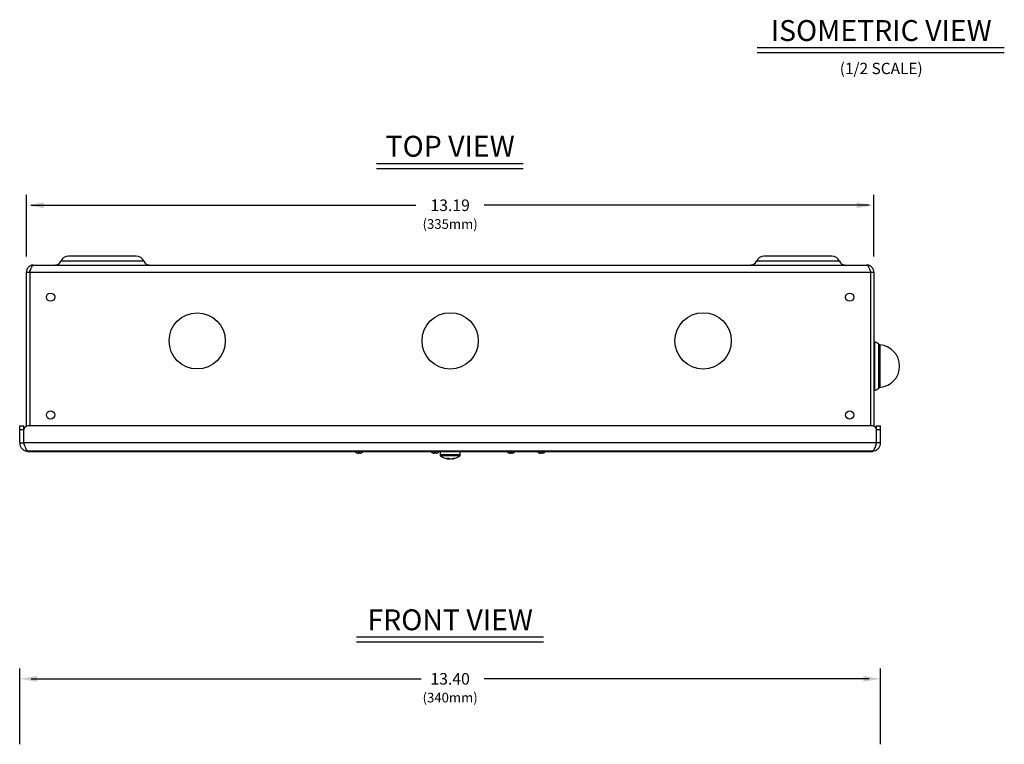
# Model space of a CAD drawing. Extents: x 0.7 to 37.3, y 0.2 to 27.2.
# Drawn here: x 0.7 to 16, y 14.6 to 25.9 of the extents above; entities that cross this region are included whole.
import ezdxf
from ezdxf.enums import TextEntityAlignment as Align

# ---------------------------------------------------------------- set-up
doc = ezdxf.new("R2010")
doc.units = 0
doc.header["$LTSCALE"] = 0.75
doc.header["$MEASUREMENT"] = 0
doc.layers.get('0').update_dxf_attribs({"linetype": 'CONTINUOUS'})
doc.layers.add('DIM', color=1, linetype='CONTINUOUS')
doc.styles.get("Standard").update_dxf_attribs({"font": 'SIMPLEX.shx', "oblique": 12})

msp = doc.modelspace()

# ---------------------------------------------------------------- linework, layer by layer
for p, q in [((2.478, 22.247), (1.424, 22.247)), ((13.305, 22.247), (12.251, 22.247)), ((0.882, 22.109), (13.846, 22.109)), ((2.596, 22.167), (1.305, 22.167)), ((13.423, 22.167), (12.132, 22.167)), ((0.77, 21.997), (13.959, 21.997)), ((0.77, 19.601), (0.77, 21.997)), ((0.82, 21.997), (0.82, 19.605)), ((13.908, 21.997), (13.908, 19.605)), ((13.959, 21.997), (13.959, 19.601)), ((13.967, 20.909), (13.967, 20.16)), ((14.035, 20.194), (14.035, 20.875)), ((14.054, 20.864), (14.054, 20.205)), ((0.665, 19.34), (0.665, 19.605)), ((0.665, 19.605), (0.728, 19.605)), ((0.728, 19.543), (0.665, 19.543)), ((0.728, 19.34), (0.728, 19.605)), ((0.73, 19.34), (0.73, 19.543)), ((13.935, 19.605), (0.793, 19.605)), ((13.998, 19.34), (13.998, 19.543)), ((14.001, 19.605), (14.064, 19.605)), ((14.001, 19.34), (14.001, 19.605)), ((14.064, 19.543), (14.001, 19.543)), ((14.064, 19.34), (14.064, 19.605)), ((0.665, 19.34), (0.728, 19.34)), ((13.998, 19.34), (0.73, 19.34)), ((14.064, 19.34), (14.001, 19.34)), ((13.936, 19.212), (0.792, 19.212)), ((0.793, 19.212), (0.793, 19.202)), ((13.936, 19.202), (0.793, 19.202)), ((5.959, 19.18), (5.933, 19.18)), ((7.141, 19.18), (7.115, 19.18)), ((7.207, 19.202), (7.207, 19.153)), ((7.522, 19.153), (7.522, 19.202)), ((8.322, 19.18), (8.296, 19.18)), ((8.794, 19.18), (8.769, 19.18)), ((13.936, 19.212), (13.936, 19.202)), ((7.522, 19.153), (7.207, 19.153)), ((7.514, 19.138), (7.215, 19.138)), ((7.341, 19.1), (7.339, 19.091)), ((7.359, 19.091), (7.359, 19.093)), ((7.389, 19.094), (7.389, 19.091))]:
    msp.add_line(p, q)
at = {"flags": 128}
msp.add_lwpolyline([(7.359, 19.091), (7.363, 19.092), (7.364, 19.092)], dxfattribs=at)
for centre, radius in [((1.145, 21.609), 0.064), ((13.583, 21.609), 0.064), ((3.427, 20.928), 0.437), ((7.364, 20.928), 0.438), ((11.301, 20.928), 0.438), ((1.145, 19.775), 0.064), ((13.583, 19.775), 0.064)]:
    msp.add_circle(centre, radius)
for centre, radius, start, end in [((1.424, 22.12), 0.128, 90, 158.1161), ((2.478, 22.12), 0.128, 21.8839, 90), ((12.251, 22.12), 0.128, 90, 158.1161), ((13.305, 22.12), 0.128, 21.8839, 90), ((1.22, 22.202), 0.0922, 270, 338.1161), ((2.682, 22.202), 0.0922, 201.8839, 270), ((12.046, 22.202), 0.0922, 270, 338.1161), ((13.509, 22.202), 0.0922, 201.8839, 270), ((13.967, 20.901), 0.00787, 88.7733, 180), ((13.965, 20.82), 0.0888, 38.1322, 88.7733), ((14.056, 20.892), 0.0276, 218.1322, 265.7046), ((14.029, 20.535), 0.331, 274.2954, 85.7046), ((13.967, 20.168), 0.00787, 180, 271.2267), ((13.965, 20.249), 0.0888, 271.2267, 321.8678), ((14.056, 20.177), 0.0276, 94.2954, 141.8678), ((0.793, 19.543), 0.0625, 90, 180), ((13.935, 19.543), 0.0625, 0, 90), ((5.933, 19.239), 0.0591, 219.4942, 270), ((5.959, 19.239), 0.0591, 270, 320.5058), ((7.115, 19.239), 0.0591, 219.4942, 270), ((7.141, 19.239), 0.0591, 270, 320.5058), ((8.296, 19.239), 0.0591, 219.4942, 270), ((8.322, 19.239), 0.0591, 270, 320.5058), ((8.769, 19.239), 0.0591, 219.4942, 270), ((8.794, 19.239), 0.0591, 270, 320.5058), ((7.226, 19.153), 0.0189, 180, 234.217), ((7.364, 19.346), 0.256, 234.217, 262.6306), ((7.324, 19.33), 0.229, 266.4827, 273.5173), ((7.35, 19.169), 0.0788, 239.5662, 262.3608), ((7.382, 19.186), 0.0958, 242.2203, 262.2263), ((7.375, 19.278), 0.187, 259.1748, 265.1803), ((7.353, 19.283), 0.192, 274.9107, 289.3616), ((7.374, 19.266), 0.176, 274.8411, 290.1887), ((7.364, 19.346), 0.256, 277.3694, 305.783), ((7.426, 19.2), 0.0988, 264.6448, 275.3552), ((7.503, 19.153), 0.0189, 305.783, 0)]:
    msp.add_arc(centre, radius, start, end)
for points, knots in [([(0.882, 22.109), (0.875, 22.109), (0.868, 22.109), (0.853, 22.106), (0.846, 22.104), (0.832, 22.098), (0.826, 22.095), (0.814, 22.086), (0.808, 22.082), (0.797, 22.071), (0.793, 22.066), (0.785, 22.053), (0.781, 22.047), (0.775, 22.033), (0.773, 22.026), (0.77, 22.012), (0.77, 22.004), (0.77, 21.997)], [0, 0, 0, 0, 0.125, 0.125, 0.25, 0.25, 0.375, 0.375, 0.5, 0.5, 0.625, 0.625, 0.75, 0.75, 0.875, 0.875, 1, 1, 1, 1]), ([(0.82, 21.997), (0.823, 22.004), (0.825, 22.011), (0.831, 22.026), (0.833, 22.033), (0.838, 22.047), (0.841, 22.053), (0.846, 22.065), (0.849, 22.071), (0.854, 22.082), (0.856, 22.086), (0.862, 22.094), (0.864, 22.098), (0.869, 22.104), (0.872, 22.106), (0.877, 22.109), (0.88, 22.109), (0.882, 22.109)], [0, 0, 0, 0, 0.125, 0.125, 0.25, 0.25, 0.375, 0.375, 0.5, 0.5, 0.625, 0.625, 0.75, 0.75, 0.875, 0.875, 1, 1, 1, 1]), ([(13.846, 22.109), (13.848, 22.109), (13.851, 22.109), (13.856, 22.106), (13.859, 22.104), (13.864, 22.098), (13.867, 22.095), (13.872, 22.086), (13.874, 22.082), (13.88, 22.071), (13.882, 22.066), (13.887, 22.053), (13.89, 22.047), (13.895, 22.033), (13.898, 22.026), (13.903, 22.012), (13.905, 22.004), (13.908, 21.997)], [0, 0, 0, 0, 0.125, 0.125, 0.25, 0.25, 0.375, 0.375, 0.5, 0.5, 0.625, 0.625, 0.75, 0.75, 0.875, 0.875, 1, 1, 1, 1]), ([(13.959, 21.997), (13.959, 22.004), (13.958, 22.011), (13.955, 22.026), (13.953, 22.033), (13.947, 22.047), (13.944, 22.053), (13.936, 22.065), (13.931, 22.071), (13.92, 22.082), (13.915, 22.086), (13.902, 22.094), (13.896, 22.098), (13.882, 22.104), (13.875, 22.106), (13.861, 22.109), (13.853, 22.109), (13.846, 22.109)], [0, 0, 0, 0, 0.125, 0.125, 0.25, 0.25, 0.375, 0.375, 0.5, 0.5, 0.625, 0.625, 0.75, 0.75, 0.875, 0.875, 1, 1, 1, 1]), ([(0.837, 22.042), (0.832, 22.037), (0.822, 22.025), (0.818, 22.008), (0.817, 21.998), (0.817, 21.997)], [0, 0, 0, 0, 0.413134, 0.922167, 1, 1, 1, 1]), ([(13.911, 21.997), (13.91, 22.004), (13.908, 22.019), (13.901, 22.035), (13.893, 22.041), (13.892, 22.042)], [0, 0, 0, 0, 0.414954, 0.920298, 1, 1, 1, 1]), ([(0.665, 19.34), (0.666, 19.325), (0.669, 19.295), (0.693, 19.255), (0.729, 19.226), (0.764, 19.213), (0.786, 19.212), (0.792, 19.212)], [0, 0, 0, 0, 0.2247612, 0.4495604, 0.6743593, 0.8991595, 1, 1, 1, 1]), ([(0.728, 19.34), (0.728, 19.33), (0.73, 19.315), (0.74, 19.303), (0.743, 19.299)], [0, 0, 0, 0, 0.6242224, 1, 1, 1, 1]), ([(0.792, 19.212), (0.788, 19.213), (0.779, 19.216), (0.765, 19.241), (0.751, 19.276), (0.739, 19.311), (0.732, 19.333), (0.73, 19.34)], [0, 0, 0, 0, 0.224761, 0.449561, 0.67436, 0.89916, 1, 1, 1, 1]), ([(13.998, 19.34), (13.993, 19.325), (13.984, 19.295), (13.97, 19.255), (13.956, 19.226), (13.945, 19.213), (13.938, 19.212), (13.936, 19.212)], [0, 0, 0, 0, 0.2247612, 0.4495604, 0.6743593, 0.8991595, 1, 1, 1, 1]), ([(13.936, 19.212), (13.951, 19.213), (13.981, 19.216), (14.021, 19.241), (14.05, 19.276), (14.062, 19.311), (14.063, 19.333), (14.064, 19.34)], [0, 0, 0, 0, 0.2247612, 0.4495595, 0.674361, 0.8991597, 1, 1, 1, 1]), ([(13.985, 19.297), (13.989, 19.304), (13.999, 19.316), (14, 19.332), (14.001, 19.34)], [0, 0, 0, 0, 0.512181, 1, 1, 1, 1])]:
    msp.add_open_spline(points, degree=3, knots=knots)
at = {"layer": 'DIM'}
for p, q in [((12.145, 25.493), (15.989, 25.493)), ((12.145, 25.415), (15.989, 25.415)), ((6.219, 23.691), (8.499, 23.691)), ((6.219, 23.613), (8.499, 23.613)), ((0.77, 22.243), (0.77, 23.199)), ((13.959, 22.243), (13.959, 23.199)), ((0.845, 23.039), (6.832, 23.039)), ((13.884, 23.039), (7.896, 23.039)), ((5.909, 16.32), (8.816, 16.32)), ((5.909, 16.242), (8.816, 16.242)), ((0.665, 14.649), (0.665, 15.828)), ((14.064, 14.649), (14.064, 15.828)), ((0.845, 15.668), (6.912, 15.668)), ((13.884, 15.668), (7.896, 15.668))]:
    msp.add_line(p, q, dxfattribs=at)
for points in [[(1.04, 22.994), (1.04, 23.084), (0.77, 23.039)], [(13.689, 22.994), (13.689, 23.084), (13.959, 23.039)], [(0.935, 15.623), (0.935, 15.713), (0.665, 15.668)], [(13.794, 15.623), (13.794, 15.713), (14.064, 15.668)]]:
    msp.add_solid(points, dxfattribs=at)

# ---------------------------------------------------------------- texts
for s, height, p in [('ISOMETRIC VIEW', 0.325, (14.073, 25.596)), ('(1/2 SCALE)', 0.17604, (14.073, 25.08)), ('TOP VIEW', 0.325, (7.364, 23.795)), ('FRONT VIEW', 0.325, (7.364, 16.424))]:
    msp.add_text(s, height=height, dxfattribs=at).set_placement(p, align=Align.CENTER)
at = {"layer": 'DIM', "oblique": 12}
for s, height, p in [('13.19', 0.18, (7.364, 22.949)), ('(335mm)', 0.15, (7.364, 22.672)), ('13.40', 0.18, (7.364, 15.578)), ('(340mm)', 0.15, (7.364, 15.301))]:
    msp.add_text(s, height=height, dxfattribs=at).set_placement(p, align=Align.CENTER)

doc.saveas('drawing.dxf')
